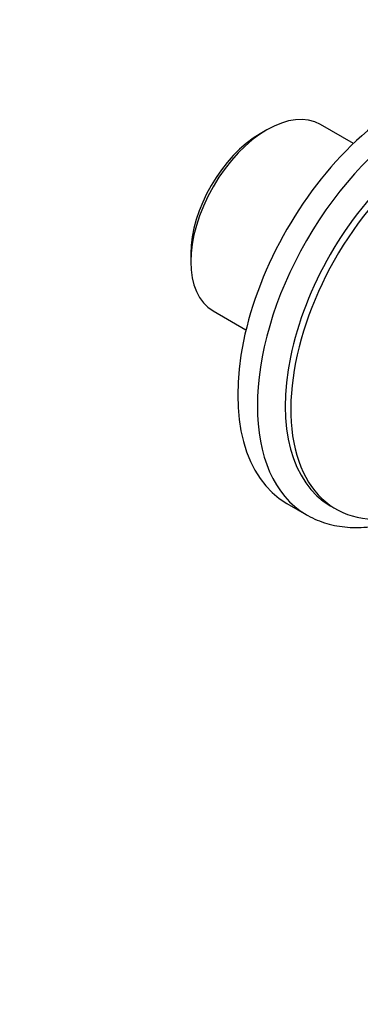
# Model space of a CAD drawing. Units: millimetres. Extents: x 0 to 744, y 0 to 1164.
# Drawn here: x 540 to 583, y 190 to 314 of the extents above; entities that cross this region are included whole.
import ezdxf
from ezdxf import colors
from ezdxf.entities.mleader import LeaderData, LeaderLine
from ezdxf.math import Vec2, Vec3

# ---------------------------------------------------------------- set-up
doc = ezdxf.new("R2010")
doc.units = ezdxf.units.MM
doc.layers.add('DV6_Défaut', color=7, linetype='Continuous')
doc.layers.add('Défaut', color=7, linetype='Continuous')

# ---------------------------------------------------------------- blocks, each defined once
blk = doc.blocks.new('_DOT')
at = {"color": 0}
blk.add_line((0, 0), (-1, 0), dxfattribs=at)
at = {"color": 0, "const_width": 0.333}
blk.add_lwpolyline([(-0.1665, 0, 1), (0.1665, 0, 1)], format="xyb", close=True, dxfattribs=at)
blk = doc.blocks.new('SE5')
at = {"layer": 'DV6_Défaut', "color": 7, "linetype": 'Continuous'}
for p, q in [((571.02, 300.12), (570.17, 299.63)), ((581.98, 298.38), (577.82, 300.79)), ((561.4, 284.44), (561.4, 283.46)), ((564.22, 277.23), (568.38, 274.83)), ((573.55, 252.91), (576.03, 251.48)), ((579.05, 252.62), (579.75, 252.21))]:
    blk.add_line(p, q, dxfattribs=at)
for centre, major_axis, start_param, end_param in [((588.55, 278.89), (15, 25.98), 0, 3.141593), ((591.03, 277.46), (15, 25.98), 0, 3.140167), ((592.8, 276.44), (13.75, 23.82), 0, 3.141593), ((571.02, 289.01), (-6.8, -11.78), 3.141593, 6.283185), ((593.5, 276.03), (13.75, 23.82), 0, 3.892301), ((570.17, 289.5), (6.2, 10.74), 0.785398, 2.356194)]:
    blk.add_ellipse(centre, major_axis=major_axis, ratio=0.57735, start_param=start_param, end_param=end_param, dxfattribs=at)
blk.add_open_spline([(576.01, 251.5), (576.09, 251.45), (576.49, 251.19), (577.39, 250.79), (578.6, 250.35), (579.89, 250.05), (581.23, 249.88), (582.61, 249.84), (584.03, 249.93), (585.49, 250.16), (586.98, 250.52), (588.49, 251.02), (590, 251.64), (591.3, 252.29), (592.01, 252.68), (592.28, 252.84)], degree=3, knots=[0, 0, 0, 0, 0.015688, 0.098259, 0.180796, 0.263639, 0.34712, 0.431487, 0.516872, 0.603283, 0.690621, 0.778711, 0.867346, 0.956326, 1, 1, 1, 1], dxfattribs=at)

msp = doc.modelspace()

# ---------------------------------------------------------------- block references
at = {"layer": 'Défaut'}
msp.add_blockref('SE5', (0, 0), dxfattribs=at)

# ---------------------------------------------------------------- leaders
at = {"layer": 'Défaut', "color": 7, "linetype": 'Continuous'}
ml = msp.add_multileader_mtext('Standard', dxfattribs=at)
ml.set_content('{\\pxsm0.9;\\fSolid Edge ISO|b1||i0||c0|p34;\\W1.;21/07/2016\\P}', color=256)
ml.set_leader_properties()
ml.set_arrow_properties(name='DOT')
ml.build(insert=Vec2(0, 0))
ml.multileader.update_dxf_attribs({"leader_type": 0, "dogleg_length": 0, "arrow_head_size": 12})
ctx = ml.context
ctx.base_point, ctx.char_height, ctx.arrow_head_size, ctx.landing_gap_size = Vec3(656.6, 1156.97), 12, 12, 4.2
notes = []
notes.append((ctx, [(0, (0, 0, 0), (0, 0), (1, 0), 1, [])]))
ctx.mtext.insert = Vec3(658.6, 1163.09)
for ctx, leaders in notes:
    for number, flags, end, landing, length, lines in leaders:
        leader = LeaderData()
        leader.index, (leader.has_last_leader_line, leader.has_dogleg_vector, leader.attachment_direction) = number, flags
        leader.last_leader_point, leader.dogleg_vector, leader.dogleg_length = Vec3(end), Vec3(landing), length
        for number, points, colour, breaks in lines:
            line = LeaderLine()
            line.index, line.vertices, line.color, line.breaks = number, Vec3.list(points), colors.encode_raw_color(colour), breaks
            leader.lines.append(line)
        ctx.leaders.append(leader)

doc.saveas('drawing.dxf')
